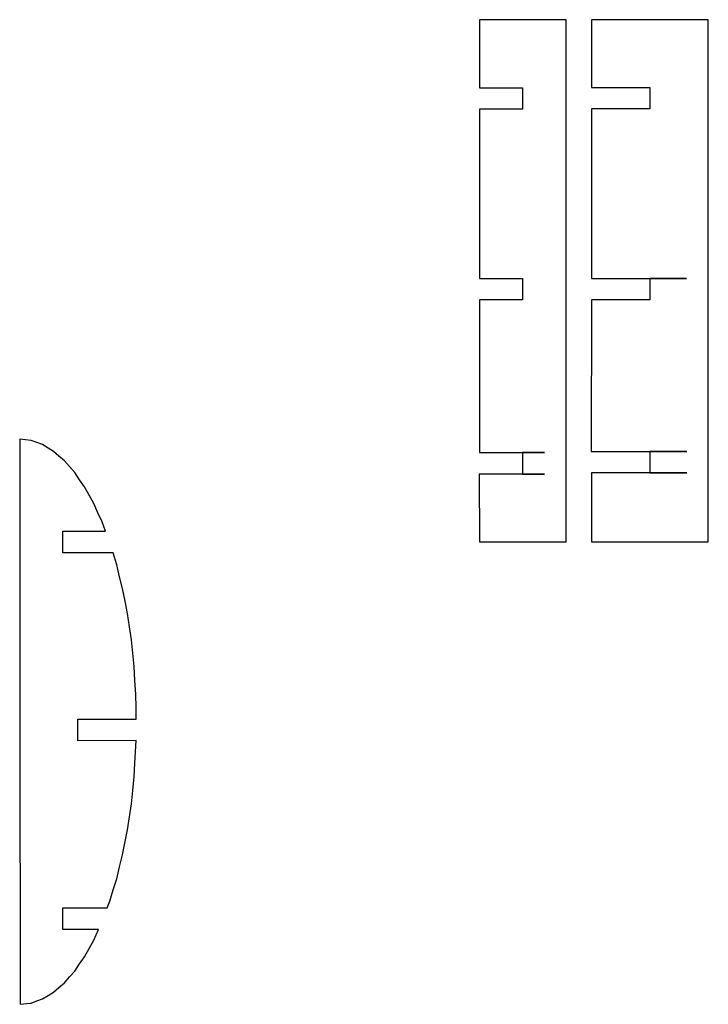
# Model space of a CAD drawing. Units: millimetres. Extents: x 507 to 3806, y -448 to 548.
# Drawn here: x 3147 to 3806, y -448 to 495 of the extents above; entities that cross this region are included whole.
import ezdxf

# ---------------------------------------------------------------- set-up
doc = ezdxf.new("R2010")
doc.units = ezdxf.units.MM
doc.header["$MEASUREMENT"] = 0

msp = doc.modelspace()

# ---------------------------------------------------------------- linework, layer by layer
at = {"linetype": 'Continuous', "extrusion": (3.69565e-09, -1e-16, 1)}
for p, q in [((3614.83, 494.54), (3587.2, 494.54)), ((3587.2, 494.54), (3587.2, 429.27)), ((3624.25, 494.54), (3614.83, 494.54)), ((3643.71, 494.54), (3624.25, 494.54)), ((3653.85, 494.54), (3643.71, 494.54)), ((3664.36, 494.54), (3653.85, 494.54)), ((3670.33, 494.54), (3664.36, 494.54)), ((3670.33, 216.47), (3670.33, 494.54)), ((3587.2, 429.27), (3628.66, 429.27)), ((3628.66, 429.27), (3628.66, 408.77)), ((3628.66, 408.77), (3587.2, 408.77)), ((3587.2, 408.77), (3587.2, 246.67)), ((3587.2, 246.67), (3628.66, 246.67)), ((3628.66, 246.67), (3628.66, 226.17)), ((3587.2, 226.17), (3587.2, 80)), ((3628.66, 226.17), (3587.2, 226.17)), ((3670.33, -5.46), (3670.33, 216.47)), ((3587.2, 80), (3649.63, 79.97)), ((3649.63, 79.97), (3628.66, 79.97)), ((3628.66, 79.97), (3628.66, 59.47)), ((3649.63, 59.47), (3587.04, 59.22)), ((3587.04, 59.22), (3587.2, -5.46)), ((3628.66, 59.47), (3649.63, 59.47)), ((3587.2, -5.46), (3596.35, -5.46)), ((3596.35, -5.46), (3605.55, -5.46)), ((3605.55, -5.46), (3624.25, -5.46)), ((3624.25, -5.46), (3633.86, -5.46)), ((3633.86, -5.46), (3664.36, -5.46)), ((3664.36, -5.46), (3670.33, -5.46))]:
    msp.add_line(p, q, dxfattribs=at)
at = {"linetype": 'Continuous'}
for p, q in [((3700.2, 494.54), (3694.7, 494.54)), ((3694.7, 494.54), (3694.7, 429.59)), ((3705.71, 494.54), (3700.2, 494.54)), ((3711.28, 494.54), (3705.71, 494.54)), ((3716.94, 494.54), (3711.28, 494.54)), ((3754.44, 494.54), (3716.94, 494.54)), ((3761.69, 494.54), (3754.44, 494.54)), ((3769.38, 494.54), (3761.69, 494.54)), ((3777.6, 494.54), (3769.38, 494.54)), ((3786.43, 494.54), (3777.6, 494.54)), ((3796, 494.54), (3786.43, 494.54)), ((3806.47, 494.54), (3796, 494.54)), ((3806.47, -5.46), (3806.47, 494.54)), ((3694.7, 429.59), (3750.51, 429.59)), ((3750.51, 429.59), (3750.51, 409.09)), ((3750.51, 409.09), (3694.7, 409.09)), ((3694.7, 409.09), (3694.7, 246.67)), ((3694.7, 246.67), (3785.59, 246.67)), ((3785.59, 246.67), (3750.51, 246.67)), ((3750.51, 246.67), (3750.51, 226.18)), ((3694.51, 226.2), (3694.32, 81.14)), ((3750.51, 226.18), (3694.51, 226.2)), ((3146.93, 92.81), (3146.93, -177.78)), ((3157.89, 91.51), (3146.93, 92.81)), ((3163.31, 89.56), (3157.89, 91.51)), ((3168.74, 87.61), (3163.31, 89.56)), ((3174.06, 84.38), (3168.74, 87.61)), ((3179.38, 81.16), (3174.06, 84.38)), ((3184.54, 76.69), (3179.38, 81.16)), ((3189.7, 72.21), (3184.54, 76.69)), ((3694.32, 81.14), (3785.76, 81.03)), ((3785.76, 81.03), (3750.51, 81.03)), ((3750.51, 81.03), (3750.51, 60.53)), ((3194.66, 66.54), (3189.7, 72.21)), ((3199.62, 60.86), (3194.66, 66.54)), ((3204.32, 54.03), (3199.62, 60.86)), ((3785.76, 60.53), (3694.7, 60.48)), ((3694.7, 60.48), (3694.7, -5.46)), ((3750.51, 60.53), (3785.76, 60.53)), ((3209.03, 47.21), (3204.32, 54.03)), ((3213.43, 39.3), (3209.03, 47.21)), ((3217.84, 31.39), (3213.43, 39.3)), ((3221.9, 22.47), (3217.84, 31.39)), ((3225.96, 13.56), (3221.9, 22.47)), ((3229.26, 4.74), (3225.96, 13.56)), ((3188.4, -15.95), (3188.39, 4.74)), ((3188.39, 4.74), (3229.26, 4.74)), ((3694.7, -5.46), (3700.2, -5.46)), ((3700.2, -5.46), (3705.71, -5.46)), ((3705.71, -5.46), (3711.28, -5.46)), ((3711.28, -5.46), (3722.7, -5.46)), ((3722.7, -5.46), (3728.61, -5.46)), ((3728.61, -5.46), (3734.69, -5.46)), ((3734.69, -5.46), (3741, -5.46)), ((3741, -5.46), (3769.38, -5.46)), ((3769.38, -5.46), (3777.6, -5.46)), ((3777.6, -5.46), (3806.47, -5.46)), ((3236.33, -15.91), (3188.4, -15.95)), ((3239.86, -27.45), (3236.33, -15.91)), ((3242.68, -38.84), (3239.86, -27.45)), ((3245.5, -50.22), (3242.68, -38.84)), ((3247.84, -62.23), (3245.5, -50.22)), ((3250.19, -74.23), (3247.84, -62.23)), ((3252.04, -86.73), (3250.19, -74.23)), ((3253.89, -99.23), (3252.04, -86.73)), ((3255.22, -112.11), (3253.89, -99.23)), ((3256.55, -124.99), (3255.22, -112.11)), ((3257.36, -138.12), (3256.55, -124.99)), ((3258.16, -151.25), (3257.36, -138.12)), ((3258.43, -164.52), (3258.16, -151.25)), ((3258.65, -175.3), (3258.43, -164.52)), ((3146.93, -177.78), (3147.4, -448.31)), ((3202.73, -195.91), (3202.73, -175.3)), ((3202.73, -175.3), (3258.65, -175.3)), ((3258.46, -195.77), (3202.73, -195.91)), ((3257.36, -217.43), (3258.46, -195.77)), ((3256.55, -230.57), (3257.36, -217.43)), ((3255.22, -243.45), (3256.55, -230.57)), ((3253.89, -256.33), (3255.22, -243.45)), ((3250.19, -281.33), (3253.89, -256.33)), ((3245.5, -305.33), (3250.19, -281.33)), ((3242.68, -316.72), (3245.5, -305.33)), ((3239.86, -328.11), (3242.68, -316.72)), ((3236.59, -338.77), (3239.86, -328.11)), ((3233.33, -349.44), (3236.59, -338.77)), ((3188.39, -376.75), (3188.39, -356.05)), ((3188.39, -356.05), (3230.85, -356.05)), ((3230.85, -356.05), (3233.33, -349.44)), ((3222.49, -376.75), (3188.39, -376.75)), ((3217.84, -386.95), (3222.49, -376.75)), ((3209.03, -402.76), (3213.43, -394.85)), ((3213.43, -394.85), (3217.84, -386.95)), ((3204.32, -409.59), (3209.03, -402.76)), ((3199.62, -416.42), (3204.32, -409.59)), ((3189.7, -427.77), (3194.66, -422.09)), ((3194.66, -422.09), (3199.62, -416.42)), ((3179.38, -436.72), (3184.54, -432.24)), ((3184.54, -432.24), (3189.7, -427.77)), ((3168.74, -443.17), (3174.06, -439.94)), ((3174.06, -439.94), (3179.38, -436.72)), ((3147.4, -448.31), (3156.82, -447.19)), ((3156.82, -447.19), (3157.89, -447.06)), ((3157.89, -447.06), (3163.31, -445.12)), ((3163.31, -445.12), (3168.74, -443.17))]:
    msp.add_line(p, q, dxfattribs=at)

doc.saveas('drawing.dxf')
